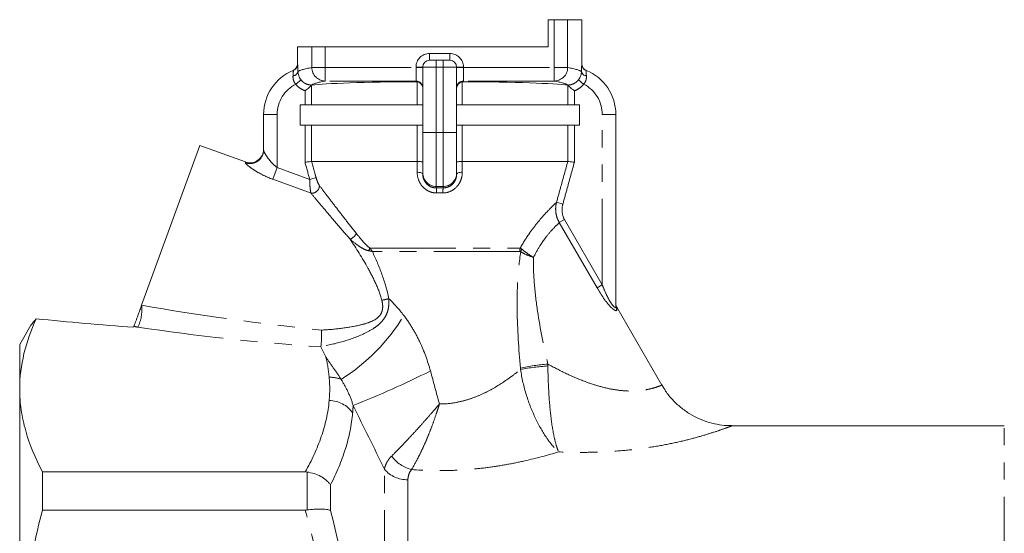
# Model space of a CAD drawing. Units: millimetres. Extents: x -34 to 614, y 13 to 321.
# Drawn here: x 93 to 165, y 260 to 298 of the extents above; entities that cross this region are included whole.
import ezdxf

# ---------------------------------------------------------------- set-up
doc = ezdxf.new("R2010")
doc.units = ezdxf.units.MM
doc.linetypes.add('PHANTOM', pattern=[12.7, 6.35, -1.27, 1.27, -1.27, 1.27, -1.27])

msp = doc.modelspace()

# ---------------------------------------------------------------- linework, layer by layer
at = {"color": 7, "linetype": 'Continuous', "lineweight": 15}
for p, q in [((132.152, 298.279), (131.695, 298.279)), ((131.695, 298.279), (131.695, 296.279)), ((133.134, 298.279), (132.152, 298.279)), ((133.134, 298.279), (134.195, 298.279)), ((134.195, 294.99), (134.195, 298.279)), ((113.195, 296.279), (113.195, 294.99)), ((113.195, 296.279), (114.256, 296.279)), ((115.239, 296.279), (114.256, 296.279)), ((131.695, 296.279), (115.239, 296.279)), ((122.945, 295.279), (123.445, 295.279)), ((123.445, 295.279), (123.945, 295.279)), ((123.945, 295.279), (124.445, 295.279)), ((122.445, 289.944), (122.445, 294.779)), ((124.945, 294.779), (124.945, 289.944)), ((113.387, 290.479), (113.387, 291.979)), ((113.387, 291.979), (113.755, 291.979)), ((113.755, 291.979), (114.24, 291.979)), ((114.24, 291.979), (122.03, 291.979)), ((122.03, 291.979), (122.445, 291.979)), ((124.945, 291.979), (125.36, 291.979)), ((125.36, 291.979), (133.151, 291.979)), ((133.151, 291.979), (133.636, 291.979)), ((133.636, 291.979), (134.003, 291.979)), ((134.003, 291.979), (134.003, 290.479)), ((110.695, 288.637), (110.695, 291.279)), ((136.695, 291.279), (136.695, 277.105)), ((113.755, 290.479), (113.387, 290.479)), ((114.24, 290.479), (113.755, 290.479)), ((122.03, 290.479), (114.24, 290.479)), ((122.445, 290.479), (122.03, 290.479)), ((125.36, 290.479), (124.945, 290.479)), ((133.151, 290.479), (125.36, 290.479)), ((133.636, 290.479), (133.151, 290.479)), ((134.003, 290.479), (133.636, 290.479)), ((122.445, 286.956), (122.445, 289.944)), ((124.945, 289.944), (124.945, 286.956)), ((105.994, 288.987), (101.694, 277.175)), ((109.353, 287.764), (105.994, 288.987)), ((110.695, 288.637), (110.68, 288.463)), ((122.028, 287.81), (114.241, 287.81)), ((133.15, 287.81), (125.363, 287.81)), ((122.445, 286.877), (122.445, 286.956)), ((124.945, 286.956), (124.945, 286.877)), ((140.086, 271.281), (136.762, 277.039)), ((93.519, 275.706), (92.695, 274.279)), ((101.128, 275.618), (101.104, 275.552)), ((92.695, 274.279), (92.695, 270.997)), ((92.695, 270.997), (92.695, 249.779)), ((165.365, 268.279), (145.259, 268.279)), ((94.369, 264.862), (113.771, 264.862)), ((94.369, 262.047), (94.369, 264.862)), ((113.771, 262.047), (94.369, 262.047))]:
    msp.add_line(p, q, dxfattribs=at)
at = {"color": 8, "linetype": 'PHANTOM', "lineweight": 0}
for p, q in [((132.152, 294.745), (132.152, 298.279)), ((133.134, 298.279), (133.134, 294.745)), ((114.256, 294.745), (114.256, 296.279)), ((115.239, 296.279), (115.239, 294.745)), ((122.945, 295.779), (122.945, 295.279)), ((122.945, 295.779), (124.445, 295.779)), ((124.445, 295.279), (124.445, 295.779)), ((123.445, 294.779), (123.445, 295.279)), ((123.945, 295.279), (123.945, 294.779)), ((114.256, 294.745), (115.239, 294.745)), ((115.239, 293.745), (115.239, 294.745)), ((115.239, 294.745), (121.945, 294.745)), ((121.945, 294.779), (122.445, 294.779)), ((121.945, 294.745), (121.945, 294.779)), ((121.945, 294.745), (122.445, 294.745)), ((121.945, 293.745), (121.945, 294.745)), ((123.445, 294.779), (122.445, 294.779)), ((123.945, 294.779), (123.445, 294.779)), ((123.445, 294.779), (123.445, 289.944)), ((123.945, 289.944), (123.945, 294.779)), ((124.945, 294.779), (123.945, 294.779)), ((124.945, 294.779), (125.445, 294.779)), ((124.945, 294.745), (125.445, 294.745)), ((125.445, 294.779), (125.445, 294.745)), ((125.445, 294.745), (125.445, 293.745)), ((125.445, 294.745), (132.152, 294.745)), ((132.152, 294.745), (133.134, 294.745)), ((132.152, 294.745), (132.152, 293.745)), ((113.073, 293.513), (113.464, 293.824)), ((121.945, 293.745), (115.239, 293.745)), ((121.945, 293.695), (121.945, 293.745)), ((122.03, 291.979), (122.03, 293.688)), ((125.36, 293.688), (125.36, 291.979)), ((132.152, 293.745), (125.445, 293.745)), ((125.445, 293.745), (125.445, 293.695)), ((134.318, 293.513), (133.927, 293.824)), ((113.755, 291.979), (113.755, 293.03)), ((114.24, 293.432), (114.24, 291.979)), ((133.151, 291.979), (133.151, 293.432)), ((133.636, 293.03), (133.636, 291.979)), ((110.695, 291.279), (111.695, 291.279)), ((111.695, 291.279), (111.695, 287.355)), ((135.695, 291.279), (136.695, 291.279)), ((135.695, 278.685), (135.695, 291.279)), ((113.755, 287.744), (113.755, 290.479)), ((114.24, 290.479), (114.24, 287.81)), ((122.03, 287.81), (122.03, 290.479)), ((125.36, 290.479), (125.36, 287.81)), ((133.151, 287.81), (133.151, 290.479)), ((133.636, 290.479), (133.636, 287.744)), ((123.445, 289.944), (122.445, 289.944)), ((123.445, 289.944), (123.945, 289.944)), ((123.445, 289.944), (123.445, 285.959)), ((124.945, 289.944), (123.945, 289.944)), ((123.945, 285.959), (123.945, 289.944)), ((122.029, 287.007), (122.028, 287.81)), ((125.363, 287.81), (125.361, 287.007)), ((109.356, 287.705), (109.353, 287.764)), ((111.695, 287.355), (111.378, 286.484)), ((111.695, 287.355), (114.105, 286.478)), ((114.197, 285.458), (111.378, 286.484)), ((114.105, 286.478), (114.572, 286.607)), ((123.445, 285.959), (123.945, 285.959)), ((123.445, 285.959), (123.445, 285.847)), ((123.945, 285.847), (123.945, 285.959)), ((132.315, 284.789), (132.781, 284.659)), ((132.909, 283.511), (132.523, 283.288)), ((132.909, 283.511), (135.695, 278.685)), ((135.309, 278.462), (132.523, 283.288)), ((118.535, 281.406), (129.634, 281.406)), ((129.609, 281.147), (118.726, 281.147)), ((135.695, 278.685), (135.309, 278.462)), ((136.762, 277.039), (136.769, 276.859)), ((165.365, 231.279), (165.365, 268.279)), ((113.902, 262.055), (113.902, 264.855)), ((119.618, 230.279), (119.618, 265.075)), ((115.634, 263.907), (115.634, 262.029)), ((121.35, 264.291), (121.35, 231.279))]:
    msp.add_line(p, q, dxfattribs=at)
at = {"color": 8, "linetype": 'PHANTOM', "lineweight": 0, "flags": 128}
for points in [[(122.029, 287.007), (122.114, 287.001), (122.194, 286.991), (122.265, 286.978), (122.327, 286.962), (122.378, 286.943), (122.415, 286.922), (122.437, 286.9), (122.445, 286.877)], [(124.945, 286.877), (124.953, 286.9), (124.975, 286.922), (125.013, 286.943), (125.063, 286.962), (125.125, 286.978), (125.197, 286.991), (125.276, 287.001), (125.361, 287.007)]]:
    msp.add_lwpolyline(points, dxfattribs=at)
at = {"color": 8, "linetype": 'PHANTOM', "lineweight": 0}
for centre, radius, start, end in [((122.945, 294.779), 1, 90, 180), ((124.445, 294.779), 1, 0, 90), ((112.852, 294.531), 0.393, 272.62578, 345.67686), ((112.703, 294.99), 0.5, 310.7661, 0.00807), ((115.255, 294.744), 0.999, 179.94535, 269.05837), ((132.135, 294.744), 0.999, 270.94163, 0.05465), ((134.538, 294.531), 0.393, 194.32314, 267.37422), ((134.687, 294.99), 0.5, 179.99206, 225.44351), ((121.945, 293.245), 0.5, 0.01746, 90.01745), ((125.445, 293.245), 0.5, 89.98255, 179.98254), ((114.195, 291.279), 2.5, 116.67639, 180), ((133.195, 291.279), 2.5, 0, 63.32361), ((109.696, 288.645), 1, 250.09555, 349.51042), ((123.443, 286.958), 0.998, 180.10943, 270.10901), ((123.947, 286.958), 0.998, 269.89099, 359.89057), ((114.251, 286.023), 0.567, 264.55817, 0.0337), ((119.521, 285.529), 3.937, 359.26665, 4.63763), ((127.869, 285.529), 3.937, 175.36237, 180.73335), ((116.544, 283.123), 1.195, 297.0073, 327.18033), ((117.646, 281.667), 0.927, 330.13899, 343.65108), ((130.943, 281.148), 1.334, 168.84855, 180.03419), ((130.959, 280.718), 1.349, 153.13295, 162.44002), ((117.758, 286.26), 8.867, 280.80018, 284.18801), ((98.684, 276.852), 3.027, 334.74505, 6.10883), ((137.143, 277.106), 0.448, 180.12967, 213.46321), ((108.616, 283.984), 14.554, 302.42841, 328.68875), ((132.574, 259.96), 12.903, 94.02231, 103.07744), ((132.575, 257.68), 15.04, 93.43865, 101.16492), ((115.594, 269.632), 2.226, 68.20597, 91.42683), ((90.536, 337.333), 72.67, 291.61238, 296.54409), ((115.532, 268.016), 2.12, 34.90336, 89.83264), ((122.236, 267.525), 2.559, 215.47042, 256.01444), ((121.277, 266.435), 2.145, 219.33106, 271.93891)]:
    msp.add_arc(centre, radius, start, end, dxfattribs=at)
at = {"color": 7, "linetype": 'Continuous', "lineweight": 15}
for centre, radius, start, end in [((122.945, 294.779), 0.5, 90, 180), ((124.445, 294.779), 0.5, 0, 90), ((114.195, 291.279), 3.5, 111.8956, 180), ((112.695, 294.987), 0.5, 292.02431, 0.56739), ((112.704, 294.99), 0.5, 291.8957, 310.76463), ((134.695, 294.987), 0.5, 179.78447, 247.97569), ((134.687, 294.99), 0.5, 225.44457, 248.10427), ((133.195, 291.279), 3.5, 0, 68.1044), ((109.695, 288.704), 1, 250.714, 0), ((137.195, 277.289), 0.5, 180, 214.44094)]:
    msp.add_arc(centre, radius, start, end, dxfattribs=at)
at = {"color": 8, "linetype": 'PHANTOM', "lineweight": 0}
for centre, major_axis, ratio, start_param, end_param in [((172.695, 294.361), (59.5, 0), 0.034334, 2.952432, 3.105944), ((74.695, 294.361), (59.5, 0), 0.034334, 0.035649, 0.18916), ((172.695, 293.361), (58.5, 0), 0.034921, 2.952432, 3.09974), ((74.695, 293.361), (58.5, 0), 0.034921, 0.041852, 0.18916), ((123.695, 285.026), (9.386, 0), 0.087513, 1.544157, 1.597436), ((112.352, 279.224), (26.308, -3.108), 0.134708, 4.311271, 4.827716), ((112.352, 278.358), (26.609, -2.254), 0.151498, 4.301996, 4.822071)]:
    msp.add_ellipse(centre, major_axis=major_axis, ratio=ratio, start_param=start_param, end_param=end_param, dxfattribs=at)
at = {"color": 7, "linetype": 'Continuous', "lineweight": 15}
for centre, major_axis, ratio, start_param, end_param in [((123.695, 293.36), (9.75, 0), 0.034921, 1.751261, 2.885407), ((121.945, 293.212), (0.5, 0), 0.965689, 0, 1.399224), ((125.445, 293.212), (0.5, 0), 0.965689, 1.742369, 3.141593), ((123.695, 293.36), (9.75, 0), 0.034921, 0.256186, 1.390331), ((98.046, 279.659), (30.767, -2.67), 0.124693, 4.588381, 4.822744)]:
    msp.add_ellipse(centre, major_axis=major_axis, ratio=ratio, start_param=start_param, end_param=end_param, dxfattribs=at)
at = {"color": 8, "linetype": 'PHANTOM', "lineweight": 0}
for points, knots in [([(112.87, 294.138), (112.881, 294.257), (112.888, 294.356), (112.892, 294.458), (112.893, 294.484), (112.892, 294.519), (112.892, 294.527), (112.89, 294.526)], [0, 0, 0, 0, 0.5, 0.5, 0.75, 0.75, 1, 1, 1, 1]), ([(113.203, 294.99), (113.205, 294.991), (113.207, 294.979), (113.212, 294.93), (113.215, 294.892), (113.222, 294.748), (113.228, 294.606), (113.233, 294.433)], [0, 0, 0, 0, 0.25, 0.25, 0.5, 0.5, 1, 1, 1, 1]), ([(134.157, 294.433), (134.16, 294.52), (134.162, 294.597), (134.168, 294.735), (134.17, 294.795), (134.178, 294.94), (134.183, 294.992), (134.187, 294.99)], [0, 0, 0, 0, 0.25, 0.25, 0.5, 0.5, 1, 1, 1, 1]), ([(134.5, 294.526), (134.497, 294.528), (134.497, 294.491), (134.501, 294.39), (134.503, 294.347), (134.51, 294.251), (134.514, 294.197), (134.52, 294.138)], [0, 0, 0, 0, 0.5, 0.5, 0.75, 0.75, 1, 1, 1, 1]), ([(113.073, 293.513), (112.987, 293.601), (112.928, 293.711), (112.866, 293.931), (112.861, 294.04), (112.87, 294.138)], [0, 0, 0, 0, 0.5, 0.5, 1, 1, 1, 1]), ([(113.464, 293.824), (113.511, 293.764), (113.563, 293.712), (113.68, 293.619), (113.744, 293.578), (113.946, 293.481), (114.095, 293.446), (114.246, 293.447)], [0, 0, 0, 0, 0.25, 0.25, 0.5, 0.5, 1, 1, 1, 1]), ([(133.144, 293.447), (133.295, 293.446), (133.444, 293.481), (133.646, 293.578), (133.71, 293.619), (133.827, 293.712), (133.88, 293.764), (133.927, 293.824)], [0, 0, 0, 0, 0.5, 0.5, 0.75, 0.75, 1, 1, 1, 1]), ([(134.52, 294.138), (134.529, 294.04), (134.524, 293.931), (134.462, 293.712), (134.403, 293.601), (134.318, 293.513)], [0, 0, 0, 0, 0.5, 0.5, 1, 1, 1, 1]), ([(113.755, 293.03), (113.62, 293.076), (113.493, 293.142), (113.263, 293.305), (113.161, 293.402), (113.073, 293.513)], [0, 0, 0, 0, 0.5, 0.5, 1, 1, 1, 1]), ([(134.318, 293.513), (134.229, 293.402), (134.127, 293.305), (133.897, 293.142), (133.77, 293.076), (133.636, 293.03)], [0, 0, 0, 0, 0.5, 0.5, 1, 1, 1, 1]), ([(110.695, 288.637), (110.695, 288.615), (110.706, 288.58), (110.741, 288.497), (110.765, 288.449), (110.853, 288.292), (110.929, 288.174), (111.106, 287.933), (111.206, 287.809), (111.432, 287.57), (111.556, 287.456), (111.695, 287.355)], [0, 0, 0, 0, 0.125, 0.125, 0.25, 0.25, 0.5, 0.5, 0.75, 0.75, 1, 1, 1, 1]), ([(114.241, 287.81), (114.329, 287.489), (114.418, 287.167), (114.506, 286.846), (114.528, 286.766), (114.55, 286.687), (114.572, 286.607)], [0, 0, 0, 0, 0.001, 0.001, 0.001, 0.001247721, 0.001247721, 0.001247721, 0.001247721]), ([(132.315, 284.789), (132.424, 285.182), (132.533, 285.576), (132.642, 285.97), (132.811, 286.583), (132.981, 287.197), (133.15, 287.81)], [0.000870192, 0.000870192, 0.000870192, 0.000870192, 0.002095672, 0.002095672, 0.002095672, 0.004004772, 0.004004772, 0.004004772, 0.004004772]), ([(111.378, 286.484), (111.124, 286.576), (110.882, 286.682), (110.421, 286.913), (110.209, 287.035), (109.927, 287.215), (109.84, 287.274), (109.683, 287.387), (109.611, 287.441), (109.491, 287.54), (109.443, 287.584), (109.376, 287.658), (109.357, 287.687), (109.356, 287.705)], [0, 0, 0, 0, 0.25, 0.25, 0.5, 0.5, 0.625, 0.625, 0.75, 0.75, 0.875, 0.875, 1, 1, 1, 1]), ([(133.636, 287.744), (133.46, 287.109), (133.285, 286.475), (133.109, 285.84), (133, 285.447), (132.89, 285.053), (132.781, 284.659)], [0, 0, 0, 0, 0.001975468, 0.001975468, 0.001975468, 0.003201242, 0.003201242, 0.003201242, 0.003201242]), ([(114.197, 285.458), (114.181, 285.504), (114.168, 285.563), (114.144, 285.706), (114.134, 285.789), (114.118, 285.968), (114.113, 286.066), (114.106, 286.268), (114.104, 286.371), (114.105, 286.478)], [0, 0, 0, 0, 0.25, 0.25, 0.5, 0.5, 0.75, 0.75, 1, 1, 1, 1]), ([(114.572, 286.607), (114.605, 286.49), (114.643, 286.376), (114.727, 286.173), (114.772, 286.084), (114.818, 286.023)], [0, 0, 0, 0, 0.5, 0.5, 1, 1, 1, 1]), ([(123.458, 285.478), (123.359, 285.478), (123.262, 285.489), (123.072, 285.53), (122.978, 285.562), (122.712, 285.685), (122.552, 285.806), (122.295, 286.095), (122.195, 286.266), (122.063, 286.625), (122.03, 286.816), (122.029, 287.007)], [0, 0, 0, 0, 0.125, 0.125, 0.25, 0.25, 0.5, 0.5, 0.75, 0.75, 1, 1, 1, 1]), ([(122.445, 286.877), (122.445, 286.751), (122.467, 286.623), (122.558, 286.381), (122.628, 286.264), (122.809, 286.067), (122.922, 285.985), (123.171, 285.875), (123.307, 285.846), (123.445, 285.847)], [0, 0, 0, 0, 0.25, 0.25, 0.5, 0.5, 0.75, 0.75, 1, 1, 1, 1]), ([(125.361, 287.007), (125.36, 286.816), (125.328, 286.628), (125.229, 286.357), (125.188, 286.27), (125.09, 286.104), (125.032, 286.024), (124.903, 285.879), (124.832, 285.813), (124.676, 285.696), (124.591, 285.645), (124.326, 285.522), (124.13, 285.478), (123.933, 285.478)], [0, 0, 0, 0, 0.25, 0.25, 0.375, 0.375, 0.5, 0.5, 0.625, 0.625, 0.75, 0.75, 1, 1, 1, 1]), ([(123.945, 285.847), (124.083, 285.846), (124.22, 285.876), (124.469, 285.986), (124.582, 286.067), (124.764, 286.266), (124.833, 286.381), (124.924, 286.625), (124.945, 286.751), (124.945, 286.877)], [0, 0, 0, 0, 0.25, 0.25, 0.5, 0.5, 0.75, 0.75, 1, 1, 1, 1]), ([(114.818, 286.023), (114.99, 285.795), (115.182, 285.541), (115.596, 284.995), (115.818, 284.704), (116.286, 284.093), (116.53, 283.776), (117.029, 283.133), (117.285, 282.806), (117.548, 282.475)], [0, 0, 0, 0, 0.25, 0.25, 0.5, 0.5, 0.75, 0.75, 1, 1, 1, 1]), ([(117.086, 282.058), (116.81, 282.373), (116.54, 282.685), (116.013, 283.299), (115.754, 283.602), (115.259, 284.188), (115.023, 284.468), (114.584, 284.993), (114.379, 285.238), (114.197, 285.458)], [0, 0, 0, 0, 0.25, 0.25, 0.5, 0.5, 0.75, 0.75, 1, 1, 1, 1]), ([(129.634, 281.406), (129.855, 281.8), (130.093, 282.173), (130.457, 282.693), (130.581, 282.86), (130.829, 283.181), (130.953, 283.335), (131.317, 283.767), (131.549, 284.02), (131.974, 284.461), (132.162, 284.644), (132.315, 284.789)], [0, 0, 0, 0, 0.25, 0.25, 0.375, 0.375, 0.5, 0.5, 0.75, 0.75, 1, 1, 1, 1]), ([(132.315, 284.789), (132.283, 284.662), (132.264, 284.535), (132.248, 284.278), (132.253, 284.147), (132.288, 283.89), (132.317, 283.765), (132.401, 283.521), (132.456, 283.401), (132.523, 283.288)], [0, 0, 0, 0, 0.25, 0.25, 0.5, 0.5, 0.75, 0.75, 1, 1, 1, 1]), ([(132.909, 283.511), (132.809, 283.684), (132.75, 283.875), (132.709, 284.269), (132.727, 284.467), (132.781, 284.659)], [0, 0, 0, 0, 0.5, 0.5, 1, 1, 1, 1]), ([(132.523, 283.288), (132.403, 283.176), (132.262, 283.038), (131.951, 282.709), (131.784, 282.52), (131.526, 282.194), (131.437, 282.077), (131.263, 281.833), (131.177, 281.705), (130.925, 281.307), (130.766, 281.02), (130.62, 280.712)], [0, 0, 0, 0, 0.25, 0.25, 0.5, 0.5, 0.625, 0.625, 0.75, 0.75, 1, 1, 1, 1]), ([(119.419, 277.55), (119.305, 277.984), (119.147, 278.391), (118.794, 279.179), (118.597, 279.559), (117.98, 280.673), (117.53, 281.384), (117.086, 282.058)], [0, 0, 0, 0, 0.25, 0.25, 0.5, 0.5, 1, 1, 1, 1]), ([(117.086, 282.058), (117.293, 281.877), (117.509, 281.703), (117.847, 281.474), (117.962, 281.403), (118.201, 281.281), (118.324, 281.229), (118.45, 281.206)], [0, 0, 0, 0, 0.5, 0.5, 0.75, 0.75, 1, 1, 1, 1]), ([(117.548, 282.475), (117.699, 282.284), (117.854, 282.094), (118.097, 281.818), (118.179, 281.728), (118.35, 281.556), (118.437, 281.473), (118.535, 281.406)], [0, 0, 0, 0, 0.5, 0.5, 0.75, 0.75, 1, 1, 1, 1]), ([(118.535, 281.406), (118.571, 281.363), (118.604, 281.32), (118.637, 281.276), (118.652, 281.255), (118.667, 281.234), (118.682, 281.212), (118.69, 281.202), (118.697, 281.191), (118.704, 281.18), (118.708, 281.175), (118.711, 281.169), (118.715, 281.164), (118.717, 281.16), (118.72, 281.156), (118.723, 281.152), (118.724, 281.151), (118.725, 281.149), (118.726, 281.147)], [0, 0, 0, 0, 0.0001726056, 0.0001726056, 0.0001726056, 0.0002558242, 0.0002558242, 0.0002558242, 0.0002975865, 0.0002975865, 0.0002975865, 0.0003187295, 0.0003187295, 0.0003187295, 0.0003339682, 0.0003339682, 0.0003339682, 0.0003405101, 0.0003405101, 0.0003405101, 0.0003405101]), ([(129.755, 281.328), (129.868, 281.229), (129.998, 281.127), (130.291, 280.919), (130.453, 280.813), (130.62, 280.712)], [0, 0, 0, 0, 0.5, 0.5, 1, 1, 1, 1]), ([(118.45, 281.206), (118.501, 281.196), (118.551, 281.186), (118.6, 281.175), (118.622, 281.171), (118.644, 281.166), (118.666, 281.161), (118.676, 281.159), (118.686, 281.156), (118.697, 281.154), (118.702, 281.153), (118.707, 281.152), (118.712, 281.151), (118.715, 281.15), (118.718, 281.149), (118.721, 281.148), (118.723, 281.148), (118.724, 281.148), (118.726, 281.147)], [0, 0, 0, 0, 0.0001781354, 0.0001781354, 0.0001781354, 0.0002593751, 0.0002593751, 0.0002593751, 0.0002985821, 0.0002985821, 0.0002985821, 0.0003177556, 0.0003177556, 0.0003177556, 0.0003298169, 0.0003298169, 0.0003298169, 0.0003362753, 0.0003362753, 0.0003362753, 0.0003362753]), ([(118.726, 281.147), (118.977, 280.599), (119.216, 280.04), (119.637, 278.885), (119.82, 278.292), (119.931, 277.664)], [0, 0, 0, 0, 0.5, 0.5, 1, 1, 1, 1]), ([(129.655, 272.528), (129.524, 273.957), (129.43, 275.388), (129.402, 277.54), (129.412, 278.259), (129.492, 279.698), (129.561, 280.419), (129.673, 281.125)], [0, 0, 0, 0, 0.5, 0.5, 0.75, 0.75, 1, 1, 1, 1]), ([(129.673, 281.125), (129.797, 281.054), (129.939, 280.983), (130.26, 280.843), (130.438, 280.774), (130.62, 280.712)], [0, 0, 0, 0, 0.5, 0.5, 1, 1, 1, 1]), ([(130.62, 280.712), (130.602, 280.05), (130.629, 279.38), (130.737, 278.053), (130.818, 277.393), (131.113, 275.426), (131.376, 274.126), (131.669, 272.831)], [0, 0, 0, 0, 0.25, 0.25, 0.5, 0.5, 1, 1, 1, 1]), ([(136.769, 276.859), (136.771, 276.813), (136.756, 276.783), (136.689, 276.774), (136.636, 276.794), (136.511, 276.875), (136.438, 276.936), (136.29, 277.079), (136.213, 277.161), (135.987, 277.426), (135.841, 277.625), (135.565, 278.034), (135.435, 278.245), (135.309, 278.462)], [0, 0, 0, 0, 0.125, 0.125, 0.25, 0.25, 0.375, 0.375, 0.5, 0.5, 0.75, 0.75, 1, 1, 1, 1]), ([(135.695, 278.685), (135.77, 278.489), (135.849, 278.296), (136.019, 277.918), (136.111, 277.73), (136.258, 277.468), (136.31, 277.383), (136.415, 277.228), (136.469, 277.157), (136.571, 277.051), (136.619, 277.018), (136.666, 277.02), (136.677, 277.028), (136.692, 277.058), (136.695, 277.079), (136.695, 277.105)], [0, 0, 0, 0, 0.25, 0.25, 0.5, 0.5, 0.625, 0.625, 0.75, 0.75, 0.875, 0.875, 0.9375, 0.9375, 1, 1, 1, 1]), ([(119.931, 277.664), (119.943, 277.522), (119.946, 277.381), (119.929, 277.098), (119.909, 276.956), (119.84, 276.683), (119.791, 276.55), (119.663, 276.295), (119.586, 276.177), (119.408, 275.956), (119.308, 275.854), (119.095, 275.668), (118.982, 275.582), (118.629, 275.344), (118.383, 275.211), (117.626, 274.851), (117.101, 274.661), (116.023, 274.346), (115.475, 274.224), (114.921, 274.139)], [0, 0, 0, 0, 0.0625, 0.0625, 0.125, 0.125, 0.1875, 0.1875, 0.25, 0.25, 0.3125, 0.3125, 0.375, 0.375, 0.5, 0.5, 0.75, 0.75, 1, 1, 1, 1]), ([(114.963, 275.346), (115.434, 275.367), (115.903, 275.408), (116.84, 275.526), (117.306, 275.601), (117.995, 275.76), (118.224, 275.821), (118.672, 275.984), (118.894, 276.084), (119.177, 276.31), (119.261, 276.398), (119.392, 276.6), (119.438, 276.715), (119.487, 276.951), (119.491, 277.075), (119.472, 277.315), (119.45, 277.433), (119.419, 277.55)], [0, 0, 0, 0, 0.25, 0.25, 0.5, 0.5, 0.625, 0.625, 0.75, 0.75, 0.8125, 0.8125, 0.875, 0.875, 0.9375, 0.9375, 1, 1, 1, 1]), ([(121.05, 276.42), (121.278, 276.12), (121.489, 275.807), (121.881, 275.155), (122.062, 274.816), (122.55, 273.782), (122.809, 273.064), (123.011, 272.323)], [0, 0, 0, 0, 0.25, 0.25, 0.5, 0.5, 1, 1, 1, 1]), ([(116.42, 271.7), (116.225, 272.012), (116.031, 272.297), (115.655, 272.834), (115.474, 273.087), (115.299, 273.333)], [0, 0, 0, 0, 0.5, 0.5, 1, 1, 1, 1]), ([(131.669, 272.831), (132.102, 272.601), (132.972, 272.138), (134.205, 271.606), (135.334, 271.22), (136.286, 270.984), (137.194, 270.853), (137.991, 270.828), (138.69, 270.888), (139.243, 270.996), (139.664, 271.118), (139.937, 271.217), (140.078, 271.275), (140.073, 271.273), (140.071, 271.272)], [0, 0, 0, 0, 0.127332, 0.256222, 0.344506, 0.434425, 0.511613, 0.591544, 0.663929, 0.739316, 0.810456, 0.883937, 0.9549, 1, 1, 1, 1]), ([(131.673, 272.693), (131.686, 272.045), (131.708, 271.402), (131.782, 270.126), (131.833, 269.523), (131.967, 268.392), (132.047, 267.888), (132.191, 267.224), (132.242, 267.019), (132.323, 266.742), (132.351, 266.655), (132.407, 266.491), (132.436, 266.413), (132.465, 266.342)], [0, 0, 0, 0, 0.25, 0.25, 0.5, 0.5, 0.75, 0.75, 0.875, 0.875, 0.9375, 0.9375, 1, 1, 1, 1]), ([(123.675, 269.885), (123.983, 269.884), (124.29, 269.905), (124.894, 269.987), (125.187, 270.048), (125.756, 270.2), (126.032, 270.292), (126.572, 270.5), (126.835, 270.618), (127.594, 270.994), (128.056, 271.274), (128.696, 271.705), (128.901, 271.85), (129.294, 272.143), (129.484, 272.291), (129.663, 272.435)], [0, 0, 0, 0, 0.125, 0.125, 0.25, 0.25, 0.375, 0.375, 0.5, 0.5, 0.75, 0.75, 0.875, 0.875, 1, 1, 1, 1]), ([(129.663, 272.435), (129.755, 271.795), (129.9, 271.166), (130.284, 269.928), (130.513, 269.348), (131.031, 268.265), (131.307, 267.787), (131.738, 267.161), (131.884, 266.969), (132.103, 266.712), (132.176, 266.63), (132.321, 266.479), (132.394, 266.407), (132.465, 266.342)], [0, 0, 0, 0, 0.25, 0.25, 0.5, 0.5, 0.75, 0.75, 0.875, 0.875, 0.9375, 0.9375, 1, 1, 1, 1]), ([(117.302, 269.772), (117.203, 270.137), (117.069, 270.483), (116.762, 271.127), (116.592, 271.424), (116.42, 271.7)], [0, 0, 0, 0, 0.5, 0.5, 1, 1, 1, 1]), ([(113.771, 264.862), (114.247, 265.724), (114.651, 266.593), (115.258, 268.355), (115.46, 269.242), (115.538, 270.135)], [0, 0, 0, 0, 0.5, 0.5, 1, 1, 1, 1]), ([(120.152, 266.04), (120.372, 266.26), (120.619, 266.512), (121.025, 266.935), (121.167, 267.084), (121.46, 267.395), (121.609, 267.556), (121.913, 267.886), (122.068, 268.056), (122.383, 268.405), (122.544, 268.585), (122.866, 268.949), (123.027, 269.133), (123.27, 269.413), (123.352, 269.507), (123.513, 269.696), (123.595, 269.791), (123.675, 269.885)], [0, 0, 0, 0, 0.25, 0.25, 0.375, 0.375, 0.5, 0.5, 0.625, 0.625, 0.75, 0.75, 0.875, 0.875, 0.9375, 0.9375, 1, 1, 1, 1]), ([(121.618, 265.042), (121.78, 265.312), (121.953, 265.624), (122.221, 266.152), (122.313, 266.339), (122.496, 266.73), (122.586, 266.931), (122.766, 267.348), (122.855, 267.562), (123.03, 268.003), (123.116, 268.232), (123.284, 268.694), (123.366, 268.928), (123.485, 269.285), (123.524, 269.404), (123.6, 269.644), (123.638, 269.766), (123.675, 269.885)], [0, 0, 0, 0, 0.25, 0.25, 0.375, 0.375, 0.5, 0.5, 0.625, 0.625, 0.75, 0.75, 0.875, 0.875, 0.9375, 0.9375, 1, 1, 1, 1]), ([(117.27, 269.228), (117.196, 268.34), (117.011, 267.45), (116.452, 265.67), (116.079, 264.785), (115.634, 263.907)], [0, 0, 0, 0, 0.5, 0.5, 1, 1, 1, 1]), ([(145.259, 268.27), (145.263, 268.271), (145.277, 268.276), (145.125, 268.219), (144.838, 268.114), (144.386, 267.952), (143.53, 267.669), (142.423, 267.346), (141.101, 267.022), (139.611, 266.734), (137.996, 266.507), (136.295, 266.361), (134.438, 266.291), (133.159, 266.324), (132.465, 266.342)], [0, 0, 0, 0, 0.035352, 0.105973, 0.129064, 0.212439, 0.299237, 0.390023, 0.483671, 0.579801, 0.678007, 0.778123, 0.879662, 1, 1, 1, 1]), ([(119.618, 265.075), (119.647, 265.245), (119.705, 265.41), (119.881, 265.731), (120.001, 265.889), (120.152, 266.04)], [0, 0, 0, 0, 0.5, 0.5, 1, 1, 1, 1]), ([(132.465, 266.342), (131.675, 266.104), (130.844, 265.88), (129.535, 265.585), (129.089, 265.494), (128.188, 265.332), (127.732, 265.26), (126.812, 265.138), (126.347, 265.088), (125.407, 265.012), (124.931, 264.985), (123.507, 264.945), (122.561, 264.969), (121.618, 265.042)], [0, 0, 0, 0, 0.25, 0.25, 0.375, 0.375, 0.5, 0.5, 0.625, 0.625, 0.75, 0.75, 1, 1, 1, 1]), ([(121.618, 265.042), (121.525, 264.929), (121.457, 264.808), (121.37, 264.557), (121.35, 264.426), (121.35, 264.291)], [0, 0, 0, 0, 0.5, 0.5, 1, 1, 1, 1]), ([(115.538, 251.502), (115.46, 253.288), (115.258, 255.061), (114.651, 258.584), (114.247, 260.324), (113.771, 262.047)], [0, 0, 0, 0, 0.5, 0.5, 1, 1, 1, 1]), ([(115.634, 262.029), (116.079, 260.318), (116.452, 258.59), (117.011, 255.1), (117.196, 253.345), (117.27, 251.578)], [0, 0, 0, 0, 0.5, 0.5, 1, 1, 1, 1])]:
    msp.add_open_spline(points, degree=3, knots=knots, dxfattribs=at)
at = {"color": 7, "linetype": 'Continuous', "lineweight": 15}
for points, knots in [([(113.233, 294.433), (113.236, 294.349), (113.251, 294.253), (113.323, 294.041), (113.382, 293.926), (113.464, 293.824)], [0, 0, 0, 0, 0.5, 0.5, 1, 1, 1, 1]), ([(133.927, 293.824), (133.967, 293.875), (134.002, 293.928), (134.062, 294.038), (134.085, 294.093), (134.139, 294.251), (134.154, 294.349), (134.157, 294.433)], [0, 0, 0, 0, 0.25, 0.25, 0.5, 0.5, 1, 1, 1, 1]), ([(114.24, 293.432), (114.208, 293.401), (114.137, 293.332), (113.963, 293.185), (113.86, 293.105), (113.755, 293.03)], [0, 0, 0, 0, 0.5, 0.5, 1, 1, 1, 1]), ([(114.263, 293.446), (114.259, 293.446), (114.255, 293.446), (114.252, 293.446), (114.25, 293.446), (114.248, 293.447), (114.246, 293.447)], [0, 0, 0, 0, 0.00001444648, 0.00001444648, 0.00001444648, 0.00002077933, 0.00002077933, 0.00002077933, 0.00002077933]), ([(133.127, 293.446), (133.131, 293.446), (133.135, 293.446), (133.139, 293.446), (133.14, 293.446), (133.142, 293.447), (133.144, 293.447)], [0, 0, 0, 0, 0.00001444648, 0.00001444648, 0.00001444648, 0.00002077933, 0.00002077933, 0.00002077933, 0.00002077933]), ([(133.151, 293.432), (133.182, 293.401), (133.254, 293.332), (133.427, 293.185), (133.53, 293.105), (133.636, 293.03)], [0, 0, 0, 0, 0.5, 0.5, 1, 1, 1, 1]), ([(114.24, 287.81), (114.212, 287.806), (114.149, 287.798), (113.974, 287.774), (113.864, 287.759), (113.755, 287.744)], [0, 0, 0, 0, 0.5, 0.5, 1, 1, 1, 1]), ([(122.03, 287.81), (122.147, 287.807), (122.253, 287.799), (122.404, 287.775), (122.445, 287.76), (122.445, 287.744)], [0, 0, 0, 0, 0.5, 0.5, 1, 1, 1, 1]), ([(125.36, 287.81), (125.243, 287.807), (125.137, 287.799), (124.987, 287.775), (124.945, 287.76), (124.945, 287.744)], [0, 0, 0, 0, 0.5, 0.5, 1, 1, 1, 1]), ([(133.151, 287.81), (133.178, 287.806), (133.241, 287.798), (133.416, 287.774), (133.526, 287.759), (133.636, 287.744)], [0, 0, 0, 0, 0.5, 0.5, 1, 1, 1, 1]), ([(101.128, 275.618), (101.143, 275.659), (101.16, 275.707), (101.2, 275.816), (101.223, 275.879), (101.271, 276.012), (101.298, 276.085), (101.352, 276.234), (101.38, 276.31), (101.465, 276.543), (101.52, 276.695), (101.617, 276.963), (101.66, 277.081), (101.694, 277.175)], [0, 0, 0, 0, 0.125, 0.125, 0.25, 0.25, 0.375, 0.375, 0.5, 0.5, 0.75, 0.75, 1, 1, 1, 1]), ([(93.911, 276.183), (93.526, 275.328), (93.22, 274.469), (92.805, 272.741), (92.695, 271.872), (92.695, 270.997)], [0, 0, 0, 0, 0.5, 0.5, 1, 1, 1, 1]), ([(93.911, 276.183), (93.871, 276.133), (93.719, 275.944), (93.543, 275.73), (93.529, 275.713), (93.522, 275.705)], [0, 0, 0, 0, 0.160571, 0.614757, 1, 1, 1, 1]), ([(114.921, 274.139), (114.948, 274.266), (114.967, 274.456), (114.979, 274.785), (114.98, 274.898), (114.976, 275.128), (114.971, 275.24), (114.963, 275.346)], [0, 0, 0, 0, 0.5, 0.5, 0.75, 0.75, 1, 1, 1, 1]), ([(145.258, 268.289), (145.181, 268.286), (144.875, 268.274), (144.319, 268.346), (143.592, 268.502), (142.855, 268.772), (142.142, 269.144), (141.474, 269.617), (140.877, 270.183), (140.407, 270.742), (140.186, 271.136), (140.1, 271.289)], [0, 0, 0, 0, 0.037082, 0.146606, 0.267524, 0.393116, 0.521698, 0.652118, 0.78367, 0.915902, 1, 1, 1, 1]), ([(92.695, 270.997), (92.695, 270.481), (92.733, 269.963), (92.883, 268.928), (92.995, 268.414), (93.429, 266.879), (93.85, 265.867), (94.369, 264.862)], [0, 0, 0, 0, 0.25, 0.25, 0.5, 0.5, 1, 1, 1, 1]), ([(113.902, 264.855), (114.081, 264.833), (114.256, 264.795), (114.595, 264.686), (114.759, 264.615), (115.059, 264.449), (115.199, 264.352), (115.381, 264.195), (115.438, 264.14), (115.542, 264.026), (115.591, 263.967), (115.634, 263.907)], [0, 0, 0, 0, 0.25, 0.25, 0.5, 0.5, 0.75, 0.75, 0.875, 0.875, 1, 1, 1, 1]), ([(92.695, 249.779), (92.695, 250.81), (92.733, 251.844), (92.883, 253.916), (92.996, 254.956), (93.433, 258.039), (93.855, 260.056), (94.369, 262.047)], [0, 0, 0, 0, 0.25, 0.25, 0.5, 0.5, 1, 1, 1, 1]), ([(113.902, 262.055), (114.081, 262.078), (114.256, 262.095), (114.595, 262.116), (114.759, 262.12), (115.059, 262.116), (115.199, 262.107), (115.381, 262.084), (115.438, 262.075), (115.542, 262.054), (115.591, 262.042), (115.634, 262.029)], [0, 0, 0, 0, 0.25, 0.25, 0.5, 0.5, 0.75, 0.75, 0.875, 0.875, 1, 1, 1, 1])]:
    msp.add_open_spline(points, degree=3, knots=knots, dxfattribs=at)
for points in [[(122.03, 293.688), (122.002, 293.693), (121.974, 293.695), (121.945, 293.695)], [(125.445, 293.695), (125.417, 293.695), (125.388, 293.693), (125.36, 293.688)], [(114.263, 293.446), (114.255, 293.444), (114.247, 293.439), (114.24, 293.432)], [(133.151, 293.432), (133.143, 293.439), (133.135, 293.444), (133.127, 293.446)], [(114.24, 287.81), (114.24, 287.81), (114.24, 287.81), (114.241, 287.81)], [(122.028, 287.81), (122.029, 287.81), (122.03, 287.81), (122.03, 287.81)], [(125.36, 287.81), (125.361, 287.81), (125.362, 287.81), (125.363, 287.81)], [(133.15, 287.81), (133.15, 287.81), (133.15, 287.81), (133.151, 287.81)], [(114.921, 274.139), (114.918, 274.127), (114.919, 274.115), (114.925, 274.104)], [(114.925, 274.104), (115.052, 273.847), (115.177, 273.59), (115.299, 273.333)], [(113.902, 264.855), (113.859, 264.86), (113.815, 264.862), (113.771, 264.862)], [(113.771, 262.047), (113.815, 262.047), (113.859, 262.05), (113.902, 262.055)]]:
    msp.add_open_spline(points, degree=3, dxfattribs=at)
at = {"color": 8, "linetype": 'PHANTOM', "lineweight": 0}
for points in [[(114.105, 286.478), (113.988, 286.9), (113.871, 287.322), (113.755, 287.744)], [(123.933, 285.478), (123.774, 285.479), (123.616, 285.479), (123.458, 285.478)], [(129.634, 281.406), (129.676, 281.388), (129.716, 281.362), (129.755, 281.328)], [(129.673, 281.125), (129.653, 281.141), (129.631, 281.147), (129.609, 281.147)], [(119.931, 277.664), (120.327, 277.291), (120.703, 276.878), (121.05, 276.42)], [(101.422, 275.561), (101.32, 275.576), (101.222, 275.595), (101.128, 275.618)], [(115.538, 271.858), (115.495, 272.352), (115.414, 272.843), (115.299, 273.333)], [(129.663, 272.435), (129.66, 272.466), (129.658, 272.497), (129.655, 272.528)], [(131.669, 272.831), (131.671, 272.785), (131.672, 272.739), (131.673, 272.693)], [(115.538, 270.135), (115.589, 270.709), (115.589, 271.284), (115.538, 271.858)], [(123.011, 272.323), (123.233, 271.511), (123.455, 270.698), (123.675, 269.885)], [(117.302, 269.772), (117.296, 269.591), (117.286, 269.41), (117.27, 269.228)], [(119.618, 265.075), (118.851, 266.639), (118.078, 268.204), (117.302, 269.772)]]:
    msp.add_open_spline(points, degree=3, dxfattribs=at)

doc.saveas('drawing.dxf')
